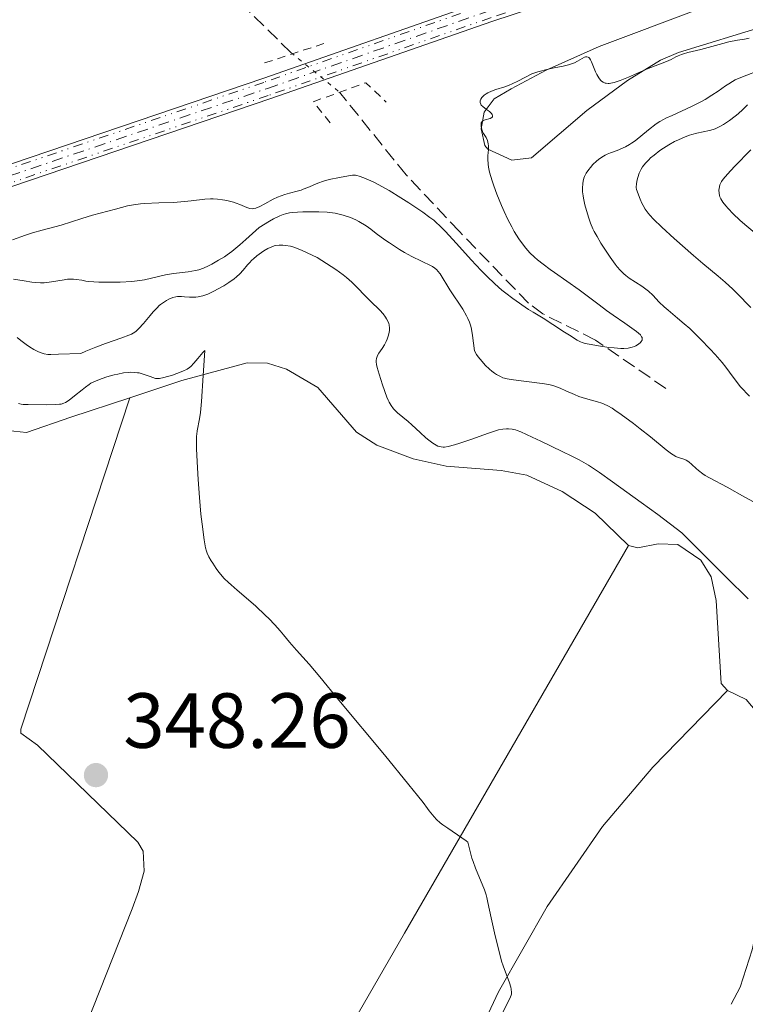
# Model space of a CAD drawing. Units: metres. Extents: x 566848 to 570279, y 4695085 to 4696400.
# Drawn here: x 569207 to 569301, y 4695392 to 4695518 of the extents above; entities that cross this region are included whole.
import ezdxf

# ---------------------------------------------------------------- set-up
doc = ezdxf.new("R2010")
doc.units = ezdxf.units.M
doc.header["$MEASUREMENT"] = 0
for name, pattern in [('DGN Style 2', [1.7399219301090239, 1.043953158065414, -0.6959687720436097]), ('DGN Style 3', [2.435890702152634, 1.739921930109024, -0.6959687720436097]), ('DGN Style 4', [2.7856150101045474, 1.391937544087219, -0.6959687720436097, 0.001739921930109024, -0.6959687720436097]), ('DGN Style 5', [1.217945351076317, 0.5219765790327072, -0.6959687720436097]), ('DGN Style 6', [3.309331511067364, 0.001739921930109024, -0.6959687720436097, 1.217945351076317, -0.6959687720436097, 0.001739921930109024, -0.6959687720436097])]:
    doc.linetypes.add(name, pattern=pattern)
for name, color, linetype, lineweight in [('Barranco lineal', 142, 'DGN Style 3', 13), ('Barranco lineal no visto', 142, 'DGN Style 5', 0), ('Cota de punto acotado terreno', 7, 'Continuous', 0), ('Curva de nivel intermedia', 30, 'Continuous', 0), ('Ferrocarril vía ancha', 7, 'DGN Style 4', 0), ('Línea auxiliar raíl', 7, 'DGN Style 6', 0), ('Línea de cambio de uso (parcela vista)', 92, 'Continuous', 0), ('Línea superior del balasto(superficie)', 7, 'Continuous', 0), ('Pontón-alcantarilla (pasos de agua)', 1, 'DGN Style 2', 0), ('Punto acotado terreno (símbolo)', 7, 'Continuous', 0), ('Traza Ferrocarril', 8, 'Continuous', 0)]:
    doc.layers.add(name, color=color, linetype=linetype, lineweight=lineweight)
doc.styles.add('Style-Arial', font='arial.ttf')

# ---------------------------------------------------------------- blocks, each defined once
blk = doc.blocks.new('5PATER')
at = {"layer": 'Punto acotado terreno (símbolo)', "linetype": 'Continuous', "lineweight": 0}
h = blk.add_hatch(color=51, dxfattribs=at)
edge = h.paths.add_edge_path()
edge.add_ellipse((0, 0), major_axis=(-0.1095731443231308, -0.1110710700762829), ratio=0.9994222409660317, start_angle=0, end_angle=360)

msp = doc.modelspace()

# ---------------------------------------------------------------- linework, layer by layer
at = {"layer": 'Barranco lineal', "color": 142, "linetype": 'DGN Style 3', "lineweight": 13, "extrusion": (0.1771921734882019, 0.191492889292641, 0.9653669804819738), "elevation": 1000337.166794834, "flags": 128}
msp.add_lwpolyline([(2771231.17884888, -3700201.270913638), (2771250.862182332, -3700201.922514897), (2771275.792424283, -3700204.375601991)], dxfattribs=at)
at = {"layer": 'Barranco lineal', "color": 142, "linetype": 'DGN Style 3', "lineweight": 13}
msp.add_polyline3d([(569290.3200000003, 4695470.66, 328.2100000000065), (569281.2999999998, 4695476.869999999, 327.9100000000035), (569274.5599999996, 4695480.230000001, 327.4400000000023), (569272.7300000004, 4695481.600000001, 327.3099999999977), (569263.8799999999, 4695490.779999999, 326.7200000000012), (569257.0199999996, 4695498.060000001, 326.679999999993), (569248.5, 4695508.66, 325.820000000007)], dxfattribs=at)
at = {"layer": 'Barranco lineal no visto', "color": 142, "linetype": 'DGN Style 5', "lineweight": 0, "extrusion": (-0.0134911002919742, 0.01098313933992533, 0.9998486689810372), "elevation": 44217.40797337762, "flags": 128}
msp.add_lwpolyline([(569194.8416075035, 4695311.298762381), (569201.0829284067, 4695306.218455955)], dxfattribs=at)
at = {"layer": 'Curva de nivel intermedia', "color": 30, "linetype": 'Continuous', "lineweight": 0, "flags": 128}
for points, elevation in [([(569269.5800000008, 4695493.369999998), (569269.25, 4695494.119999999), (569268.6399999998, 4695495.599999999), (569268.2599999999, 4695496.640000001), (569268.0499999997, 4695497.279999999), (569267.7300000001, 4695498.390000001), (569267.5800000003, 4695499.05), (569267.5300000011, 4695499.430000001), (569267.490000001, 4695500.050000001), (569267.510000001, 4695500.46), (569267.5600000002, 4695500.960000001), (569267.5800000003, 4695501.220000001), (569267.5900000016, 4695501.77), (569267.5600000002, 4695502.05), (569267.4599999996, 4695502.460000001), (569267.2699999996, 4695502.839999998), (569266.9700000001, 4695503.350000001), (569266.8300000015, 4695503.63), (569266.6799999995, 4695504.05), (569266.6300000004, 4695504.26), (569266.6300000004, 4695504.56), (569266.6700000007, 4695504.74), (569266.7900000013, 4695504.92), (569266.9000000008, 4695505.009999999), (569267.1800000002, 4695505.13), (569267.8000000016, 4695505.3), (569268.0200000006, 4695505.4), (569268.1100000001, 4695505.51), (569268.1200000012, 4695505.61), (569268.0600000009, 4695505.8), (569267.9700000016, 4695505.930000001), (569267.7100000001, 4695506.189999999), (569267.3300000001, 4695506.459999999), (569266.8499999995, 4695506.819999999), (569266.6700000007, 4695507.009999999), (569266.6100000002, 4695507.109999999), (569266.530000002, 4695507.32), (569266.530000002, 4695507.539999999), (569266.5700000001, 4695507.680000001), (569266.6100000002, 4695507.779999998), (569266.7399999999, 4695507.970000001), (569266.8200000003, 4695508.070000002), (569267.0400000017, 4695508.279999999), (569267.3099999998, 4695508.46), (569267.510000001, 4695508.580000001), (569267.9600000003, 4695508.789999999), (569268.5100000001, 4695508.989999999), (569269.6900000003, 4695509.350000001), (569270.2500000015, 4695509.550000001), (569270.6100000013, 4695509.709999999), (569271.36, 4695510.069999999), (569273.1500000004, 4695511.029999998), (569273.9300000004, 4695511.27), (569275.2600000004, 4695511.619999998), (569276.0000000002, 4695511.779999999), (569277.1700000014, 4695512.01), (569277.8399999999, 4695512.159999999), (569278.1200000015, 4695512.239999999), (569278.610000001, 4695512.430000001), (569278.990000001, 4695512.630000001), (569279.5800000011, 4695512.99), (569279.8899999994, 4695513.149999999), (569280.0300000003, 4695513.189999999), (569280.2100000014, 4695513.199999998), (569280.3800000012, 4695513.149999999), (569280.4600000016, 4695513.09), (569280.530000001, 4695513.009999999), (569280.6600000006, 4695512.81), (569280.7800000013, 4695512.550000001), (569281.0300000017, 4695511.929999999), (569281.310000001, 4695511.259999998), (569281.4699999997, 4695510.939999999), (569281.7200000001, 4695510.500000001), (569281.9600000015, 4695510.199999999), (569282.0900000011, 4695510.08), (569282.3000000012, 4695509.929999999), (569282.5300000014, 4695509.83), (569282.6600000011, 4695509.800000001), (569282.9100000014, 4695509.779999998), (569283.05, 4695509.779999998), (569283.2900000014, 4695509.81), (569283.7000000004, 4695509.91), (569284.4900000016, 4695510.179999999), (569285.5300000011, 4695510.599999999), (569287.0900000012, 4695511.279999998), (569287.8400000001, 4695511.599999998), (569290.4100000004, 4695512.609999998), (569290.9900000016, 4695512.869999997), (569291.6199999996, 4695513.179999999), (569291.9100000003, 4695513.319999999), (569292.3200000015, 4695513.489999999), (569292.5899999997, 4695513.580000001), (569293.1399999997, 4695513.739999999), (569294.8000000003, 4695514.130000001), (569297.6200000012, 4695514.910000001), (569298.39, 4695515.099999999), (569299.4900000021, 4695515.319999999), (569300.4000000017, 4695515.470000001), (569300.9900000017, 4695515.599999999)], 330.0000000000001), ([(569298.0200000012, 4695473.37), (569297.5300000017, 4695473.989999999), (569296.6399999999, 4695475.010000001), (569296.0000000006, 4695475.71), (569294.7800000003, 4695476.98), (569293.8200000013, 4695477.919999998), (569293.380000001, 4695478.33), (569292.6600000013, 4695478.96), (569291.8000000007, 4695479.680000001), (569290.6100000016, 4695480.690000001), (569290.0900000008, 4695481.140000001), (569289.4900000017, 4695481.720000001), (569288.6600000003, 4695482.61), (569288.0800000014, 4695483.140000001), (569287.7700000008, 4695483.41), (569287.2499999999, 4695483.779999999), (569285.6200000005, 4695484.82), (569285.1800000002, 4695485.140000001), (569284.9200000009, 4695485.349999998), (569284.4500000015, 4695485.819999999), (569284.0900000016, 4695486.24), (569283.8300000001, 4695486.58), (569283.1999999997, 4695487.480000001), (569282.0100000006, 4695489.310000001), (569281.500000001, 4695490.140000001), (569281.1400000012, 4695490.769999999), (569280.9600000001, 4695491.119999999), (569280.6699999997, 4695491.869999998), (569280.4300000004, 4695492.619999999), (569279.9600000011, 4695494.230000001), (569279.770000001, 4695495.050000001), (569279.7100000007, 4695495.38), (569279.6600000014, 4695495.859999998), (569279.6500000003, 4695496.329999999), (569279.6900000006, 4695496.949999998), (569279.7300000007, 4695497.239999999), (569279.8200000002, 4695497.609999998), (569279.9000000006, 4695497.839999998), (569280.1300000009, 4695498.279999998), (569280.4600000016, 4695498.759999999), (569280.6500000017, 4695499.01), (569280.9700000013, 4695499.380000001), (569281.4400000006, 4695499.83), (569281.7100000011, 4695500.039999999), (569282.1300000013, 4695500.34), (569282.5500000016, 4695500.579999999), (569282.7900000007, 4695500.699999999), (569283.2199999999, 4695500.880000001), (569284.0800000004, 4695501.16), (569285.1700000013, 4695501.67), (569285.6600000006, 4695501.929999999), (569285.9199999999, 4695502.099999999), (569286.3899999993, 4695502.439999999), (569288.0999999993, 4695503.819999999), (569289.1000000006, 4695504.58), (569289.5600000012, 4695504.880000002), (569290.0100000004, 4695505.140000001), (569290.3400000011, 4695505.319999999), (569291.1300000001, 4695505.689999999), (569293.6200000001, 4695506.819999999), (569294.8000000003, 4695507.420000001), (569295.3800000015, 4695507.74), (569296.230000001, 4695508.259999999), (569297.0300000011, 4695508.789999999), (569297.980000001, 4695509.460000001), (569298.380000001, 4695509.74), (569298.8799999995, 4695510.050000002), (569299.2200000016, 4695510.230000001), (569300.1700000014, 4695510.640000001), (569302.570000002, 4695511.58)], 334.9999999999999), ([(569289.5700000001, 4695501.16), (569290.0100000004, 4695501.470000001), (569290.7100000001, 4695501.92), (569291.4499999998, 4695502.32), (569291.9300000004, 4695502.559999999), (569292.810000001, 4695502.949999998), (569293.3400000008, 4695503.149999999), (569293.6600000004, 4695503.25), (569294.2999999997, 4695503.410000001), (569295.9200000003, 4695503.739999999), (569296.3700000016, 4695503.88), (569296.6399999999, 4695503.980000001), (569297.1600000008, 4695504.220000001), (569297.7000000017, 4695504.52), (569297.99, 4695504.699999998), (569298.4800000016, 4695505.029999999), (569299.2200000016, 4695505.579999999), (569299.6100000005, 4695505.9), (569300.2100000017, 4695506.439999999), (569300.7900000006, 4695507.05)], 340.0000000000001), ([(569301.2399999999, 4695481.029999999), (569299.4299999994, 4695482.880000001), (569298.9000000019, 4695483.399999999), (569297.9299999997, 4695484.279999999), (569297.0300000011, 4695485.070000002), (569295.0700000008, 4695486.699999998), (569293.8900000006, 4695487.710000001), (569291.4000000006, 4695489.899999999), (569289.8000000003, 4695491.359999998), (569288.7300000018, 4695492.390000002), (569288.2699999991, 4695492.890000001), (569288.0400000013, 4695493.16), (569287.6900000002, 4695493.640000001), (569287.4000000019, 4695494.119999999), (569287.260000001, 4695494.409999999), (569287.0199999998, 4695494.949999998), (569286.5500000003, 4695496.16), (569286.5400000013, 4695496.42), (569286.5700000004, 4695496.929999999), (569286.6500000008, 4695497.42), (569286.7200000002, 4695497.720000001), (569286.9000000012, 4695498.27), (569287.1400000004, 4695498.779999999), (569287.3200000015, 4695499.07), (569287.7100000003, 4695499.56), (569288.1300000006, 4695499.990000002), (569288.3699999999, 4695500.220000001), (569288.8100000002, 4695500.579999999), (569289.5700000001, 4695501.16)], 340.0000000000001), ([(569301.9700000008, 4695490.399999999), (569300.4500000009, 4695491.67), (569299.8000000004, 4695492.239999999), (569298.9600000001, 4695493.039999999), (569298.3000000007, 4695493.739999999), (569298.01, 4695494.079999999), (569297.6400000014, 4695494.550000001), (569297.3799999999, 4695494.970000001), (569297.2600000014, 4695495.23), (569297.2099999998, 4695495.390000001), (569297.1400000006, 4695495.720000001), (569297.1200000005, 4695496.079999999), (569297.1400000006, 4695496.32), (569297.2400000012, 4695496.77), (569297.3600000018, 4695497.05), (569297.4500000012, 4695497.21), (569297.6700000003, 4695497.51), (569298.2300000014, 4695498.16), (569299.1200000009, 4695499.13), (569301.2000000019, 4695501.260000001)], 345.0000000000001), ([(569233.4700000014, 4695494.869999997), (569233.770000001, 4695494.820000002), (569234.2300000014, 4695494.73), (569234.8900000008, 4695494.550000001), (569235.2300000006, 4695494.439999999), (569235.72, 4695494.26), (569236.6000000007, 4695493.869999998), (569236.9900000019, 4695493.739999999), (569237.3200000004, 4695493.71), (569237.4900000005, 4695493.720000001), (569237.7699999998, 4695493.789999999), (569238.2800000015, 4695494.000000001), (569238.9299999997, 4695494.350000001), (569239.9800000003, 4695494.92), (569240.5599999992, 4695495.189999999), (569241.4700000011, 4695495.519999999), (569242.0600000012, 4695495.689999999), (569243.0600000004, 4695495.960000001), (569243.5800000011, 4695496.109999998), (569243.8499999995, 4695496.2), (569244.4400000017, 4695496.439999999), (569245.7100000012, 4695497), (569246.4400000023, 4695497.26), (569247.1500000008, 4695497.460000001), (569248.4800000007, 4695497.730000001), (569249.6500000019, 4695497.939999999), (569250.1400000014, 4695497.999999999), (569250.5199999993, 4695497.999999999), (569250.7100000014, 4695497.98), (569251.030000001, 4695497.900000001), (569251.63, 4695497.680000001), (569252.8000000013, 4695497.149999999), (569253.55, 4695496.779999999), (569254.8600000021, 4695496.039999999), (569256.3600000021, 4695495.119999998), (569257.3800000012, 4695494.470000001), (569259.1600000004, 4695493.27), (569260.0900000002, 4695492.599999999), (569260.5700000008, 4695492.230000001), (569260.8500000002, 4695492), (569261.3900000011, 4695491.49), (569262.0700000006, 4695490.8), (569263.4600000009, 4695489.289999999), (569264.6299999999, 4695487.95), (569265.3499999996, 4695487.149999999), (569266.6399999993, 4695485.8), (569267.3600000013, 4695485.08), (569268.4200000007, 4695484.069999999), (569269.3100000003, 4695483.27), (569269.7999999998, 4695482.869999999), (569270.7099999995, 4695482.189999999), (569272.7200000013, 4695480.789999999), (569273.3300000015, 4695480.449999998), (569274.5899999999, 4695479.680000001), (569275.8500000006, 4695478.869999998), (569277.3500000003, 4695477.880000001), (569277.9699999995, 4695477.480000001), (569278.9500000007, 4695476.869999998), (569279.3799999999, 4695476.650000001), (569279.6000000011, 4695476.550000001), (569280.0000000012, 4695476.430000001), (569280.4900000007, 4695476.32), (569281.6799999998, 4695476.109999998), (569283.0299999999, 4695475.92), (569283.7000000004, 4695475.849999999), (569284.5400000009, 4695475.789999999), (569284.940000001, 4695475.779999999), (569285.4900000008, 4695475.819999999), (569285.9900000015, 4695475.939999998), (569286.2999999999, 4695476.05), (569286.49, 4695476.139999999), (569286.8200000008, 4695476.340000001), (569287.0800000001, 4695476.56), (569287.1800000007, 4695476.680000001), (569287.27, 4695476.869999998), (569287.2900000003, 4695477.08), (569287.27, 4695477.179999999), (569287.2200000008, 4695477.289999999), (569287.0599999999, 4695477.519999999), (569286.8000000007, 4695477.769999999), (569286.5599999992, 4695477.960000001), (569285.9600000002, 4695478.399999999), (569285.0700000006, 4695479.019999998), (569283.5799999997, 4695480.050000001), (569282.7200000014, 4695480.67), (569281.7900000016, 4695481.369999999), (569280.2200000002, 4695482.55), (569279.200000001, 4695483.300000001), (569276.0600000005, 4695485.520000001), (569275.5000000017, 4695485.909999999), (569274.5800000009, 4695486.600000001), (569273.8700000001, 4695487.17), (569273.5000000013, 4695487.489999999), (569272.9100000013, 4695488.07), (569272.3800000015, 4695488.649999999), (569272.0700000008, 4695489.029999999), (569271.4900000019, 4695489.84), (569270.8900000006, 4695490.810000001), (569270.570000001, 4695491.37), (569270.0900000005, 4695492.319999999), (569269.5800000008, 4695493.369999998)], 330.0000000000001), ([(569206.5599999998, 4695489.74), (569208.2300000017, 4695490.310000001), (569209.1300000004, 4695490.599999999), (569210.3700000008, 4695490.980000001), (569212.8000000005, 4695491.600000001), (569215.4500000014, 4695492.460000001), (569216.8399999995, 4695492.869999999), (569219.780000001, 4695493.67), (569221.320000001, 4695494.069999999), (569222.0899999999, 4695494.220000001), (569222.9700000006, 4695494.329999999), (569223.4900000015, 4695494.369999999), (569225.350000001, 4695494.45), (569227.2199999996, 4695494.529999998), (569228.1600000006, 4695494.600000001), (569229.4900000006, 4695494.74), (569231.2100000017, 4695494.92), (569231.9400000003, 4695494.959999999), (569232.3000000002, 4695494.959999999), (569232.8300000001, 4695494.939999999), (569233.4700000014, 4695494.869999997)], 330.0000000000001), ([(569206.7000000007, 4695484.689999999), (569208.0599999997, 4695484.449999999), (569209.0499999998, 4695484.289999999), (569209.5100000004, 4695484.230000001), (569210.1800000009, 4695484.199999999), (569210.6200000012, 4695484.220000001), (569211.5800000001, 4695484.329999999), (569213.2099999995, 4695484.609999998), (569213.640000001, 4695484.66), (569213.9000000001, 4695484.680000001), (569214.3700000017, 4695484.680000001), (569214.7300000016, 4695484.65), (569215.4600000003, 4695484.529999998), (569215.97, 4695484.430000001), (569216.3099999997, 4695484.38), (569217.0099999993, 4695484.32), (569217.6399999997, 4695484.3), (569219.1700000007, 4695484.279999999), (569220.38, 4695484.310000001), (569221.8500000008, 4695484.390000001), (569222.5300000003, 4695484.460000001), (569223.4800000002, 4695484.609999998), (569226.2000000004, 4695485.220000001), (569227.2000000017, 4695485.390000001), (569229.0900000005, 4695485.619999998), (569230.0400000004, 4695485.779999999), (569230.4400000006, 4695485.88), (569231.0400000018, 4695486.079999999), (569231.69, 4695486.380000001), (569232.1399999993, 4695486.609999998), (569232.990000001, 4695487.099999999), (569233.7300000007, 4695487.560000001), (569234.0900000005, 4695487.809999999), (569234.6800000007, 4695488.23), (569235.7100000011, 4695489.069999999), (569236.5000000001, 4695489.749999999), (569238.2100000001, 4695491.32), (569239.5100000009, 4695492.109999999), (569240.0200000005, 4695492.409999999), (569240.8299999996, 4695492.82), (569241.27, 4695492.99), (569241.5499999993, 4695493.07), (569242.0800000014, 4695493.180000001), (569242.4099999999, 4695493.220000001), (569243.0899999995, 4695493.279999998), (569243.8000000002, 4695493.319999998), (569245.0899999999, 4695493.319999998), (569245.8299999997, 4695493.31), (569246.9100000015, 4695493.249999999), (569247.9300000009, 4695493.130000001), (569248.4500000017, 4695493.029999998), (569248.9700000002, 4695492.890000001), (569249.8799999999, 4695492.59), (569250.5900000007, 4695492.279999999), (569250.9500000007, 4695492.09), (569251.8899999993, 4695491.499999999), (569252.5000000017, 4695491.07), (569253.2100000003, 4695490.539999999), (569254.3000000011, 4695489.74), (569254.9000000001, 4695489.32), (569256.1600000008, 4695488.5), (569256.8100000012, 4695488.109999998), (569257.7800000013, 4695487.579999999), (569260.24, 4695486.400000001), (569260.4299999999, 4695486.300000001), (569260.7200000006, 4695486.09), (569260.9599999997, 4695485.88), (569261.1000000006, 4695485.719999999), (569261.3799999999, 4695485.34), (569262.6400000006, 4695483.31), (569264.2800000012, 4695480.810000001), (569264.7800000019, 4695479.99), (569264.9600000007, 4695479.640000001), (569265.1700000007, 4695479.140000001), (569265.3200000006, 4695478.630000002), (569265.400000001, 4695478.260000001), (569265.5300000006, 4695477.470000002), (569265.7899999999, 4695475.48), (569266.0400000003, 4695475.029999998), (569266.2500000005, 4695474.730000001), (569266.76, 4695474.109999999), (569267.1700000013, 4695473.66), (569267.7300000001, 4695473.119999999), (569268.0000000005, 4695472.890000001), (569268.3800000005, 4695472.599999999), (569268.6300000009, 4695472.429999999), (569269.1100000015, 4695472.17), (569269.44, 4695472.039999997), (569269.6400000012, 4695471.98), (569270.000000001, 4695471.899999999), (569270.8000000012, 4695471.77), (569274.4900000015, 4695471.289999999)], 334.9999999999999), ([(569235.0000000005, 4695484.720000001), (569235.2900000009, 4695484.960000002), (569235.7100000011, 4695485.359999999), (569236.1500000014, 4695485.84), (569236.7100000002, 4695486.499999999), (569236.9500000017, 4695486.779999998), (569237.26, 4695487.119999998), (569237.4500000001, 4695487.3), (569237.8800000014, 4695487.659999999), (569238.4699999993, 4695488.09), (569238.8000000002, 4695488.31), (569239.3200000009, 4695488.609999999), (569239.8100000004, 4695488.83), (569240.120000001, 4695488.929999999), (569240.3300000012, 4695488.980000001), (569240.7500000015, 4695489.029999999), (569241.240000001, 4695489.029999999), (569241.5700000017, 4695489), (569242.1999999998, 4695488.890000001), (569242.6400000001, 4695488.770000001), (569242.9599999997, 4695488.649999999), (569243.6900000006, 4695488.350000001), (569245.6399999998, 4695487.46), (569248.0400000004, 4695485.9), (569248.9600000012, 4695485.25), (569249.3900000004, 4695484.91), (569250.0499999998, 4695484.310000001), (569252.4600000016, 4695481.869999998), (569253.6600000019, 4695480.690000001), (569254.1, 4695480.220000001), (569254.4000000017, 4695479.800000001), (569254.5300000013, 4695479.59), (569254.6900000002, 4695479.279999999), (569254.7999999997, 4695478.970000002), (569254.8399999997, 4695478.819999999), (569254.8900000012, 4695478.369999997), (569254.88, 4695478.07), (569254.8600000021, 4695477.880000001), (569254.7800000017, 4695477.5), (569254.6100000017, 4695476.959999999), (569254.4800000021, 4695476.689999999), (569254.2400000007, 4695476.26), (569253.9400000012, 4695475.8), (569253.520000001, 4695475.17), (569253.3600000001, 4695474.880000001), (569253.2999999997, 4695474.74), (569253.2200000016, 4695474.480000001), (569253.1900000002, 4695474.239999999), (569253.1900000002, 4695474.069999999), (569253.2200000016, 4695473.740000002), (569253.2999999997, 4695473.329999999), (569253.5600000012, 4695472.470000002), (569254.0199999994, 4695471.139999999), (569254.5500000014, 4695469.560000001), (569254.7200000013, 4695469.140000001), (569254.8399999997, 4695468.890000001), (569255.1000000013, 4695468.460000001), (569255.4099999997, 4695468.059999999), (569255.5900000008, 4695467.86), (569255.9200000016, 4695467.55), (569257.2800000006, 4695466.430000001), (569257.7700000001, 4695465.989999999), (569258.8200000006, 4695465.01), (569259.5700000017, 4695464.34), (569259.9299999992, 4695464.029999999), (569260.4400000012, 4695463.640000001), (569260.8700000005, 4695463.380000001), (569261.1100000017, 4695463.269999999), (569261.2500000002, 4695463.220000001), (569261.5099999995, 4695463.159999999), (569261.7599999999, 4695463.130000001), (569261.9499999998, 4695463.140000001), (569262.4300000004, 4695463.230000001), (569263.2500000007, 4695463.430000001), (569263.9000000012, 4695463.630000001), (569265.3400000007, 4695464.09), (569267.5900000016, 4695464.939999999), (569268.47, 4695465.24), (569268.87, 4695465.350000001), (569269.4100000008, 4695465.439999999), (569269.8800000004, 4695465.470000001), (569270.1600000019, 4695465.459999999), (569270.6400000004, 4695465.42), (569271.0500000016, 4695465.33), (569271.2800000019, 4695465.249999999), (569271.730000001, 4695465.079999999), (569273.2000000018, 4695464.42), (569274.3000000014, 4695463.91), (569277.0400000018, 4695462.59), (569278.2800000003, 4695461.970000001), (569279.2100000001, 4695461.49), (569280.4000000014, 4695460.819999999), (569281.1800000013, 4695460.320000002), (569281.8400000008, 4695459.859999998), (569283.4900000005, 4695458.680000001), (569287.1500000015, 4695456.039999999), (569289.2900000006, 4695454.470000002), (569292.3900000008, 4695452.149999999), (569297.1300000016, 4695447.369999998), (569298.8900000007, 4695445.630000001), (569300.1200000001, 4695444.449999999)], 340.0000000000001), ([(569207.1600000011, 4695477.179999999), (569207.6399999994, 4695476.79), (569208.3400000012, 4695476.28), (569208.7300000002, 4695476.01), (569209.3000000002, 4695475.649999999), (569209.8000000009, 4695475.390000001), (569210.1000000003, 4695475.259999999), (569210.6500000003, 4695475.100000001), (569211.0999999995, 4695475.029999998), (569211.4900000007, 4695475.02), (569212.480000001, 4695475.039999999), (569215.3200000017, 4695475.16), (569215.9600000011, 4695475.429999999), (569217.2400000017, 4695475.949999999), (569218.4900000013, 4695476.409999999), (569220.57, 4695477.140000001), (569221.4800000021, 4695477.480000001), (569221.8200000017, 4695477.640000002), (569222.2400000019, 4695477.880000001), (569222.4200000007, 4695478.01), (569222.7800000006, 4695478.34), (569223.3799999997, 4695479.009999999), (569224.22, 4695480.009999998), (569224.6, 4695480.470000001), (569225.1000000007, 4695481.01), (569225.3800000001, 4695481.279999998), (569225.5600000012, 4695481.430000001), (569225.920000001, 4695481.689999999), (569226.3300000001, 4695481.949999998), (569226.6100000016, 4695482.099999998), (569227.1400000014, 4695482.319999999), (569227.5000000013, 4695482.42), (569227.7300000016, 4695482.46), (569228.220000001, 4695482.46), (569228.6400000012, 4695482.429999999), (569229.2699999993, 4695482.369999998), (569229.5900000011, 4695482.349999999), (569230.0600000005, 4695482.369999998), (569230.3700000013, 4695482.4), (569230.9500000002, 4695482.519999999), (569231.3500000002, 4695482.65), (569231.6299999997, 4695482.76), (569232.3099999991, 4695483.089999998), (569233.6600000014, 4695483.84), (569234.3200000008, 4695484.239999999), (569235.0000000005, 4695484.720000001)], 340.0000000000001), ([(569207.3600000001, 4695468.740000002), (569207.6799999997, 4695468.649999999), (569207.9300000002, 4695468.619999998), (569208.5800000004, 4695468.58), (569210.9200000007, 4695468.56), (569212.0400000005, 4695468.59), (569212.5800000015, 4695468.630000001), (569212.8000000005, 4695468.66), (569213.1600000004, 4695468.759999999), (569213.3800000016, 4695468.859999999), (569213.850000001, 4695469.17), (569214.5199999993, 4695469.689999999), (569215.4900000016, 4695470.48), (569215.9100000019, 4695470.819999999), (569216.3800000013, 4695471.180000001), (569216.6100000015, 4695471.329999999), (569217.0700000019, 4695471.56), (569218.050000001, 4695471.949999998), (569218.67, 4695472.16), (569219.6, 4695472.409999998), (569220.0899999995, 4695472.509999999), (569220.8100000013, 4695472.640000002), (569221.4300000005, 4695472.71), (569221.73, 4695472.730000001), (569222.1799999994, 4695472.720000001), (569222.6100000007, 4695472.679999999), (569222.8200000008, 4695472.640000002), (569223.4500000011, 4695472.46), (569224.2100000011, 4695472.17), (569224.5399999997, 4695472.050000001), (569224.9100000008, 4695471.949999998), (569225.1000000007, 4695471.939999999), (569225.4000000001, 4695471.949999998), (569225.9800000014, 4695472.06), (569227.060000001, 4695472.38), (569227.6399999999, 4695472.569999999), (569228.4199999999, 4695472.859999998), (569228.980000001, 4695473.130000001), (569229.2600000004, 4695473.329999999), (569229.4400000013, 4695473.48), (569229.8200000013, 4695473.88), (569230.3300000011, 4695474.489999999), (569230.9900000005, 4695475.289999997), (569231.2300000017, 4695475.539999999), (569231.0000000015, 4695472.310000001), (569230.8000000004, 4695468.98), (569230.7300000011, 4695468.059999999), (569230.6700000007, 4695467.560000001), (569230.55, 4695466.74), (569230.2400000016, 4695465.210000002), (569230.1800000012, 4695464.8), (569230.1600000011, 4695464.55), (569230.1499999999, 4695464.060000001), (569230.17, 4695462.92), (569230.2900000007, 4695460.459999999), (569230.3800000001, 4695458.970000001), (569230.5400000011, 4695456.669999998), (569230.7300000011, 4695454.519999999), (569230.8699999996, 4695453.249999999), (569231.1300000012, 4695451.219999999), (569231.3200000012, 4695450.229999999), (569231.4500000009, 4695449.769999999), (569231.5400000003, 4695449.509999999), (569231.7400000015, 4695449.06), (569232.0200000008, 4695448.56), (569232.230000001, 4695448.230000001), (569232.6800000002, 4695447.569999999), (569233.0199999999, 4695447.109999998), (569233.7199999995, 4695446.3), (569234.2400000005, 4695445.77), (569234.5900000012, 4695445.449999998), (569235.3500000013, 4695444.8), (569237.7100000016, 4695442.759999999), (569239.0100000004, 4695441.55), (569239.4200000014, 4695441.140000001)], 345.0000000000001), ([(569301.0600000012, 4695469.65), (569299.8800000009, 4695470.88), (569298.9700000011, 4695472.09), (569298.0200000012, 4695473.37)], 334.9999999999999), ([(569274.4900000015, 4695471.289999999), (569275.3099999996, 4695471.159999999), (569275.6500000015, 4695471.079999999), (569276.1100000021, 4695470.96), (569276.7600000004, 4695470.71), (569277.5, 4695470.369999998), (569278.5999999997, 4695469.869999999), (569279.1699999997, 4695469.63), (569280.0400000014, 4695469.349999999), (569281.5600000013, 4695468.939999999), (569282.1100000013, 4695468.77), (569282.4000000019, 4695468.649999999), (569282.9000000003, 4695468.42), (569283.4299999999, 4695468.109999998), (569283.800000001, 4695467.869999999), (569284.5900000001, 4695467.319999999), (569286.1600000013, 4695466.15), (569287.050000001, 4695465.470000001), (569288.3499999996, 4695464.439999998), (569290.3500000001, 4695462.8), (569291.0600000009, 4695462.259999999), (569291.2500000009, 4695462.130000002), (569291.5999999996, 4695461.939999999), (569291.8900000001, 4695461.82), (569292.3600000017, 4695461.689999999), (569292.7400000017, 4695461.55), (569292.9400000006, 4695461.449999999), (569293.2600000004, 4695461.230000001), (569293.6500000014, 4695460.909999998), (569294.2200000014, 4695460.390000001), (569294.5099999999, 4695460.140000001), (569295.0500000007, 4695459.699999999), (569295.3600000015, 4695459.500000001), (569295.9100000013, 4695459.179999999), (569298.2000000001, 4695458.01), (569300.4400000019, 4695456.730000001), (569303.1300000009, 4695455.27)], 334.9999999999999), ([(569300.1200000001, 4695444.449999999), (569300.470000001, 4695444.109999999), (569300.870000001, 4695443.689999999)], 340.0000000000001), ([(569239.4200000014, 4695441.140000001), (569240.1900000004, 4695440.340000001), (569240.89, 4695439.560000001), (569241.3200000013, 4695439.06), (569242.0800000014, 4695438.099999999), (569242.990000001, 4695437.089999998), (569244.5800000003, 4695435.289999999), (569245.9500000004, 4695433.680000001), (569248.4200000004, 4695430.689999999), (569254.2600000009, 4695423.640000001), (569257.3900000001, 4695419.810000001), (569258.480000001, 4695418.46), (569259.2000000007, 4695417.529999998), (569259.7700000006, 4695416.769999999), (569259.9800000007, 4695416.48), (569260.610000001, 4695415.710000001), (569260.9400000018, 4695415.359999998), (569261.4100000013, 4695414.92), (569261.7199999996, 4695414.679999999), (569262.3600000012, 4695414.24), (569264.1700000018, 4695413.029999999), (569264.7200000016, 4695412.62), (569264.9400000006, 4695412.439999999), (569265.2699999991, 4695411.09), (569265.4700000003, 4695410.389999999), (569265.6100000012, 4695409.96), (569265.9100000006, 4695409.140000001), (569267.0599999995, 4695406.34), (569267.2699999996, 4695405.710000001), (569267.3600000013, 4695405.369999999), (569267.510000001, 4695404.720000001), (569267.9500000014, 4695402.760000001), (569268.4400000009, 4695400.449999999), (569268.9999999997, 4695398.259999999), (569269.2700000001, 4695397.179999999), (569269.4600000001, 4695396.59), (569270.2900000016, 4695394.400000001), (569270.4500000003, 4695393.869999999), (569270.5100000006, 4695393.599999999), (569270.5399999997, 4695393.189999999), (569270.5199999996, 4695392.960000002), (569270.4900000005, 4695392.829999999), (569270.4200000013, 4695392.630000001), (569270.2500000015, 4695392.230000001), (569269.3900000008, 4695390.560000001)], 345.0000000000001)]:
    msp.add_lwpolyline(points, dxfattribs=dict(at, elevation=elevation))
at = {"layer": 'Ferrocarril vía ancha', "color": 7, "linetype": 'DGN Style 4', "lineweight": 0}
msp.add_polyline3d([(569036.1900000004, 4695443.909999999, 328.320000000007), (569066.3099999995, 4695451.879999998, 328.320000000007), (569085.3900000012, 4695457.340000001, 328.320000000007), (569124.2699999999, 4695470.11, 328.1699999999983), (569239.2499999999, 4695509.140000001, 328.1699999999983), (569267.5599999984, 4695519.059999999, 328.0200000000041), (569301.710000002, 4695530.289999999, 327.8600000000006), (569362.460000002, 4695550.870000003, 328.0200000000041), (569394.0500000018, 4695561.890000002, 327.8699999999953), (569430.3199999998, 4695573.769999999, 327.8699999999953), (569533.4477418391, 4695609.141739958, 327.571299999996), (569533.879999998, 4695609.289999999, 327.570000000007), (569536.3012589611, 4695610.103788523, 327.5673999999999), (569579.6400000011, 4695624.670000001, 327.5200000000041)], dxfattribs=at)
at = {"layer": 'Línea auxiliar raíl', "color": 7, "linetype": 'DGN Style 6', "lineweight": 0}
for points in [[(569035.969999999, 4695444.77, 328.320000000007), (569066.0700000003, 4695452.739999998, 328.320000000007), (569085.1299999997, 4695458.190000002, 328.320000000007), (569123.9899999984, 4695470.949999998, 328.1699999999983), (569238.9600000015, 4695509.980000001, 328.1699999999983), (569267.2700000001, 4695519.899999999, 328.0200000000041), (569301.4300000004, 4695531.129999998, 327.8600000000006), (569362.1700000014, 4695551.71, 328.0200000000041), (569393.7600000012, 4695562.73, 327.8699999999953), (569430.0399999982, 4695574.609999999, 327.8699999999953), (569533.0778213372, 4695609.954311093, 327.5715000000055), (569533.5899999997, 4695610.13, 327.570000000007), (569535.9317062816, 4695610.917069333, 327.5675000000047), (569580.4200000013, 4695625.870000001, 327.5200000000041)], [(569036.4099999995, 4695443.050000001, 328.320000000007), (569066.5399999997, 4695451.02, 328.320000000007), (569085.6499999983, 4695456.489999999, 328.320000000007), (569124.5500000016, 4695469.260000001, 328.1699999999983), (569239.5399999982, 4695508.300000001, 328.1699999999983), (569267.8400000001, 4695518.210000001, 328.0200000000041), (569301.9899999992, 4695529.440000001, 327.8600000000006), (569362.7500000005, 4695550.030000002, 328.0200000000041), (569394.329999999, 4695561.04, 327.8699999999953), (569430.6100000005, 4695572.920000002, 327.8699999999953), (569533.8202605153, 4695608.32346165, 327.5709999999963), (569534.1599999997, 4695608.440000001, 327.570000000007), (569536.6735041037, 4695609.284582365, 327.567200000005), (569578.8572067044, 4695623.459061404, 327.5200000000041)]]:
    msp.add_polyline3d(points, dxfattribs=at)
at = {"layer": 'Línea de cambio de uso (parcela vista)', "color": 92, "linetype": 'Continuous', "lineweight": 0}
for points in [[(569303.0999999996, 4695517.15, 329.0599999999977), (569291.9500000002, 4695513.730000001, 329.6699999999983), (569289.6500000004, 4695512.77, 329.8399999999965), (569285.4000000004, 4695510.140000001, 330.25), (569280.2000000002, 4695506.310000001, 330.5599999999977), (569273.0899999999, 4695500.25, 330.5599999999977), (569270.5999999996, 4695499.949999999, 330.5599999999977), (569267.5199999996, 4695501.359999999, 330.5599999999977), (569267.1299999999, 4695501.84, 330.5599999999977), (569266.6699999999, 4695503.949999999, 330.5599999999977), (569267.0499999998, 4695506.08, 330.5599999999977), (569268.2999999998, 4695507.800000001, 330.5599999999977), (569270.5099999999, 4695509.109999999, 330.5599999999977), (569274.9699999997, 4695511.470000001, 330.5200000000041), (569281.7699999996, 4695514.5, 330.3899999999995), (569320.0099999999, 4695528.930000001, 329.3600000000006)], [(569285.5300000003, 4695450.529999999, 341.3000000000029), (569281.25, 4695454.67, 341.7799999999988), (569277.0300000003, 4695457.430000001, 341.570000000007), (569272.5099999999, 4695459.550000001, 341.2899999999936), (569269.2000000002, 4695460.15, 341.3999999999942), (569262.1799999997, 4695460.67, 341.7799999999988), (569257.9500000002, 4695461.65, 341.7799999999988), (569253.2699999996, 4695463.369999999, 342.2100000000065), (569250.6600000003, 4695465.060000001, 342.3099999999977), (569245.7100000001, 4695470.779999999, 342.1900000000023), (569241.6900000004, 4695473.130000001, 342.4700000000012), (569239.2800000003, 4695473.9, 342.7899999999936), (569236.6699999999, 4695473.930000001, 343.2100000000065), (569228.2800000003, 4695471.680000001, 345.1100000000006), (569221.6100000005, 4695469.470000001, 345.4600000000065)], [(569221.6100000005, 4695469.470000001, 345.4600000000065), (569214.0599999996, 4695466.970000001, 345.8600000000006), (569208.3799999999, 4695465.02, 346.5399999999936), (569205.9400000004, 4695465.279999999, 346.5399999999936), (569199.9000000004, 4695468.029999999, 346.5399999999936), (569195.6799999997, 4695467.960000001, 346.5399999999936), (569191.4699999997, 4695467.890000001, 347.0200000000041), (569189.4600000001, 4695466.850000001, 347.2100000000065), (569186.4199999999, 4695462.33, 347.4799999999959), (569185.2599999999, 4695461.460000001, 347.5), (569174.4900000002, 4695457.279999999, 347.5), (569172.7100000001, 4695455.980000001, 347.5), (569171.3600000005, 4695453.76, 347.5200000000041)], [(569184.2100000001, 4695316.980000001, 348.679999999993), (569213.6399999997, 4695382.970000001, 347.679999999993), (569221.8899999997, 4695403.890000001, 346.820000000007), (569222.7300000004, 4695406.130000001, 346.7799999999988), (569223.4500000002, 4695408.730000001, 347.0899999999965), (569223.3300000001, 4695411.310000001, 347.6100000000006), (569222.6200000001, 4695412.449999999, 347.7299999999959), (569209.7699999996, 4695424.880000001, 347.7299999999959), (569207.6500000004, 4695426.42, 346.8899999999995), (569207.6299999999, 4695426.949999999, 346.7799999999988), (569221.6100000005, 4695469.470000001, 345.4600000000065)], [(569285.5300000003, 4695450.529999999, 341.3000000000029), (569256.8200000003, 4695400.779999999, 344.4100000000035), (569242.5499999998, 4695376.050000001, 345.1100000000006), (569239.7400000002, 4695372.859999999, 345.070000000007)], [(569298.2300000004, 4695431.930000001, 341.4199999999983), (569297.4199999999, 4695432.82, 341.3000000000029), (569296.7699999996, 4695443.439999999, 341.3000000000029), (569296.1299999999, 4695446.5, 341.3000000000029), (569294.8300000001, 4695448.609999999, 341.3000000000029), (569291.8499999996, 4695450.640000001, 341.3000000000029), (569289.3300000001, 4695450.730000001, 341.3000000000029), (569286.7199999997, 4695450.220000001, 341.3000000000029), (569285.5300000003, 4695450.529999999, 341.3000000000029)], [(569256.2599999999, 4695364.33, 344.8099999999977), (569258.9500000002, 4695371.34, 344.929999999993), (569261.3700000001, 4695377.24, 344.6699999999983), (569268.8600000005, 4695393.25, 343.8699999999953), (569275.0899999999, 4695404.189999999, 343.2700000000041), (569282.2199999997, 4695414.480000001, 342.6600000000035), (569288.6699999999, 4695422.100000001, 342.1499999999942), (569298.2300000004, 4695431.930000001, 341.4199999999983)], [(569298.6900000004, 4695391.66, 343.6499999999942), (569299.8700000001, 4695393.869999999, 343.6000000000058), (569301.3799999999, 4695398.65, 343.4799999999959), (569303, 4695406.09, 343.2299999999959), (569305.1299999999, 4695413.91, 342.5399999999936), (569305.9400000004, 4695418.810000001, 341.9900000000052), (569306.0499999998, 4695421.380000001, 341.7799999999988), (569305.5800000001, 4695423.720000001, 341.7100000000065), (569304.4400000004, 4695425.939999999, 341.75), (569302.8799999999, 4695428.050000001, 341.820000000007), (569300.6200000001, 4695430.77, 341.7799999999988), (569298.2300000004, 4695431.930000001, 341.4199999999983)]]:
    msp.add_polyline3d(points, dxfattribs=at)
at = {"layer": 'Línea superior del balasto(superficie)', "color": 7, "linetype": 'Continuous', "lineweight": 0}
for points in [[(569035.8500000007, 4695445.250000001, 328.320000000007), (569065.9400000006, 4695453.219999999, 328.320000000007), (569084.98, 4695458.670000004, 328.320000000007), (569123.8299999974, 4695471.420000004, 328.1699999999983), (569238.8000000007, 4695510.449999998, 328.1699999999983), (569267.1099999992, 4695520.37, 328.0200000000041), (569301.2699999994, 4695531.600000002, 327.8600000000006), (569362.0100000027, 4695552.180000001, 328.0200000000041), (569393.6000000027, 4695563.199999999, 327.8699999999953), (569429.8799999995, 4695575.080000001, 327.8699999999953), (569532.8711443625, 4695610.408299837, 327.5715999999957), (569533.4299999988, 4695610.600000002, 327.570000000007), (569535.7252684501, 4695611.371380546, 327.5671000000002), (569580.8599999994, 4695626.539999999, 327.5099999999948)], [(569036.5300000003, 4695442.57, 328.320000000007), (569066.6700000016, 4695450.539999999, 328.320000000007), (569085.8000000003, 4695456.010000001, 328.320000000007), (569124.7100000002, 4695468.789999999, 328.1699999999983), (569239.6999999991, 4695507.830000001, 328.1699999999983), (569268.0000000009, 4695517.739999998, 328.0200000000041), (569302.1499999979, 4695528.969999999, 327.8600000000006), (569362.9100000013, 4695549.56, 328.0200000000041), (569394.4899999977, 4695560.57, 327.8699999999953), (569430.7699999991, 4695572.45, 327.8699999999953), (569534.0269374878, 4695607.869472908, 327.5708000000013), (569534.3200000006, 4695607.970000001, 327.570000000007), (569536.8799385229, 4695608.830278659, 327.5671000000002), (569578.4200000007, 4695622.789999999, 327.5200000000041)]]:
    msp.add_polyline3d(points, dxfattribs=at)
at = {"layer": 'Pontón-alcantarilla (pasos de agua)', "color": 1, "linetype": 'DGN Style 2', "lineweight": 0, "extrusion": (0.0164643357922849, 0.005381417166303806, 0.9998499717438617), "elevation": 34968.2121679971, "flags": 128}
msp.add_lwpolyline([(4286304.618601817, -1999559.890168646), (4286304.618601817, -1999568.549931923)], dxfattribs=at)
at = {"layer": 'Pontón-alcantarilla (pasos de agua)', "color": 1, "linetype": 'DGN Style 2', "lineweight": 0, "elevation": 327.4600000000065, "flags": 128}
msp.add_lwpolyline([(569247.2999999998, 4695504.710000001), (569245.1299999999, 4695507.430000001), (569251.8799999999, 4695509.880000001), (569254.4699999997, 4695507.380000001)], dxfattribs=at)
at = {"layer": 'Traza Ferrocarril', "color": 8, "linetype": 'Continuous', "lineweight": 0}
for points in [[(569035.8500000007, 4695445.250000001, 328.320000000007), (569065.9400000006, 4695453.219999999, 328.320000000007), (569084.98, 4695458.670000004, 328.320000000007), (569123.8299999974, 4695471.420000004, 328.1699999999983), (569238.8000000007, 4695510.449999998, 328.1699999999983), (569267.1099999992, 4695520.37, 328.0200000000041), (569301.2699999994, 4695531.600000002, 327.8600000000006), (569362.0100000027, 4695552.180000001, 328.0200000000041), (569393.6000000027, 4695563.199999999, 327.8699999999953), (569429.8799999995, 4695575.080000001, 327.8699999999953), (569533.4299999988, 4695610.600000002, 327.570000000007)], [(569534.3200000006, 4695607.970000001, 327.570000000007), (569430.7699999991, 4695572.45, 327.8699999999953), (569394.4899999977, 4695560.57, 327.8699999999953), (569362.9100000013, 4695549.56, 328.0200000000041), (569302.1499999979, 4695528.969999999, 327.8600000000006), (569268.0000000009, 4695517.739999998, 328.0200000000041), (569239.6999999991, 4695507.830000001, 328.1699999999983), (569124.7100000002, 4695468.789999999, 328.1699999999983), (569085.8000000003, 4695456.010000001, 328.320000000007), (569066.6700000016, 4695450.539999999, 328.320000000007), (569036.5300000003, 4695442.57, 328.320000000007)]]:
    msp.add_polyline3d(points, dxfattribs=at)

# ---------------------------------------------------------------- block references
at = {"layer": 'Punto acotado terreno (símbolo)', "color": 7, "linetype": 'Continuous', "lineweight": 0, "xscale": 10, "yscale": 10, "zscale": 10}
msp.add_blockref('5PATER', (569217.2699999987, 4695421.06, 348.2599999999952), dxfattribs=at)

# ---------------------------------------------------------------- texts
at = {"layer": 'Cota de punto acotado terreno', "color": 7, "linetype": 'Continuous', "lineweight": 0, "style": 'Style-Arial'}
msp.add_text('348.26', height=7.000000000000002, dxfattribs=at).set_placement((569220.7699999994, 4695424.56, 348.2599999999948))

doc.saveas('drawing.dxf')
